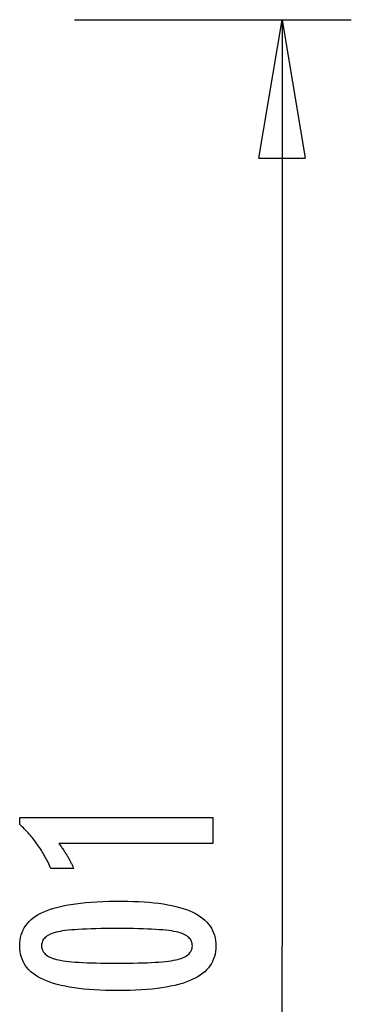
# Model space of a CAD drawing. Extents: x -23.7 to 23.7, y -13.6 to 13.6.
# Drawn here: x 20.1 to 23.7, y 2.9 to 13.6 of the extents above; entities that cross this region are included whole.
import ezdxf

# ---------------------------------------------------------------- set-up
doc = ezdxf.new("R2010")
doc.units = 0
doc.layers.get('0').update_dxf_attribs({"linetype": 'CONTINUOUS'})

msp = doc.modelspace()

# ---------------------------------------------------------------- linework, layer by layer
at = {"color": 0}
for points in [[(20.7096, 13.5503), (23.7104, 13.5503)], [(22.7102, 12.0499), (22.9603, 13.5503)], [(22.9603, 13.5503), (22.9603, 3.5066)], [(22.9603, 13.5503), (23.2104, 12.0499)], [(22.9603, 13.5503), (22.9603, 12.0499)], [(22.7102, 12.0499), (23.2104, 12.0499)], [(22.209, 4.6198), (20.5416, 4.6198), (20.5416, 4.6198), (20.5485, 4.6102), (20.5554, 4.6009), (20.562, 4.5916), (20.5687, 4.5824), (20.575, 4.5732), (20.5814, 4.5642), (20.5875, 4.5552), (20.5937, 4.5463), (20.5995, 4.5373), (20.6054, 4.5285), (20.6109, 4.5198), (20.6166, 4.5112), (20.6219, 4.5025), (20.6273, 4.494), (20.6324, 4.4856), (20.6375, 4.4773), (20.6375, 4.4773), (20.6422, 4.4689), (20.647, 4.4605), (20.6515, 4.4521), (20.6561, 4.4439), (20.6604, 4.4355), (20.6648, 4.4274), (20.6689, 4.4193), (20.6731, 4.4112), (20.6769, 4.4031), (20.6808, 4.395), (20.6844, 4.3869), (20.6881, 4.3789), (20.6915, 4.3708), (20.695, 4.3629), (20.6982, 4.3548), (20.7015, 4.347), (20.4564, 4.347), (20.4564, 4.347), (20.4486, 4.3641), (20.4407, 4.3814), (20.4326, 4.3983), (20.4245, 4.4153), (20.4159, 4.4319), (20.4074, 4.4486), (20.3985, 4.4649), (20.3897, 4.4813), (20.3804, 4.4973), (20.3711, 4.5134), (20.3616, 4.5291), (20.352, 4.5449), (20.342, 4.5603), (20.332, 4.5758), (20.3218, 4.591), (20.3115, 4.6062), (20.3115, 4.6062), (20.3008, 4.621), (20.29, 4.6357), (20.2789, 4.6502), (20.2678, 4.6648), (20.2562, 4.679), (20.2447, 4.6933), (20.2328, 4.7072), (20.2209, 4.7212), (20.2085, 4.7347), (20.1961, 4.7484), (20.1833, 4.7617), (20.1706, 4.7751), (20.1575, 4.7881), (20.1443, 4.8012), (20.1308, 4.8139), (20.1173, 4.8268), (20.1173, 4.8997), (22.209, 4.8997), (22.209, 4.6198)], [(21.2264, 3.9942), (21.2264, 3.9942), (21.2895, 3.9936), (21.3508, 3.9922), (21.4098, 3.9899), (21.467, 3.9867), (21.5219, 3.9824), (21.5749, 3.9772), (21.6257, 3.9711), (21.6747, 3.9642), (21.7214, 3.9561), (21.7662, 3.9472), (21.8089, 3.9374), (21.8496, 3.9267), (21.8881, 3.9149), (21.9247, 3.9022), (21.9591, 3.8886), (21.9917, 3.8743), (21.9917, 3.8743), (22.022, 3.8587), (22.0505, 3.8423), (22.077, 3.8248), (22.1017, 3.8065), (22.1242, 3.787), (22.1449, 3.7667), (22.1636, 3.7453), (22.1804, 3.7232), (22.1949, 3.6998), (22.2077, 3.6756), (22.2185, 3.6504), (22.2275, 3.6244), (22.2342, 3.5972), (22.2392, 3.5691), (22.2422, 3.5401), (22.2433, 3.5102), (22.2433, 3.5102), (22.2422, 3.4794), (22.2392, 3.4499), (22.2341, 3.4212), (22.2272, 3.3938), (22.218, 3.3672), (22.2071, 3.3417), (22.194, 3.3172), (22.1791, 3.2939), (22.1619, 3.2714), (22.1429, 3.25), (22.1217, 3.2296), (22.0988, 3.2104), (22.0736, 3.1919), (22.0466, 3.1747), (22.0175, 3.1584), (21.9865, 3.1433), (21.9865, 3.1433), (21.9531, 3.1289), (21.9175, 3.1156), (21.8796, 3.1031), (21.8396, 3.0916), (21.7972, 3.0809), (21.7526, 3.0713), (21.7058, 3.0625), (21.6568, 3.0548), (21.6053, 3.0477), (21.5516, 3.0418), (21.4957, 3.0366), (21.4376, 3.0326), (21.377, 3.0293), (21.3143, 3.0271), (21.2494, 3.0257), (21.1822, 3.0253), (21.1822, 3.0253), (21.1147, 3.0257), (21.0496, 3.0271), (20.9866, 3.0293), (20.9261, 3.0326), (20.8676, 3.0366), (20.8116, 3.0418), (20.7577, 3.0477), (20.7063, 3.0548), (20.6569, 3.0625), (20.61, 3.0713), (20.5651, 3.0809), (20.5227, 3.0916), (20.4823, 3.1031), (20.4445, 3.1156), (20.4088, 3.1289), (20.3755, 3.1433), (20.3755, 3.1433), (20.3441, 3.1584), (20.3148, 3.1747), (20.2875, 3.1919), (20.2624, 3.2104), (20.2392, 3.2296), (20.218, 3.25), (20.1988, 3.2714), (20.1818, 3.2939), (20.1666, 3.3172), (20.1535, 3.3417), (20.1423, 3.3672), (20.1333, 3.3938), (20.1262, 3.4212), (20.1212, 3.4499), (20.1182, 3.4794), (20.1173, 3.5102), (20.1173, 3.5102), (20.1182, 3.5414), (20.1213, 3.5717), (20.1263, 3.6008), (20.1336, 3.629), (20.1427, 3.6559), (20.154, 3.6818), (20.1673, 3.7066), (20.1828, 3.7303), (20.2001, 3.7528), (20.2195, 3.7742), (20.241, 3.7945), (20.2646, 3.8138), (20.2901, 3.8319), (20.3178, 3.849), (20.3474, 3.8649), (20.3793, 3.8799), (20.3793, 3.8799), (20.4132, 3.8936), (20.4496, 3.9066), (20.4886, 3.9185), (20.5303, 3.9298), (20.5743, 3.9399), (20.6209, 3.9493), (20.6701, 3.9578), (20.7218, 3.9655), (20.7759, 3.9721), (20.8326, 3.978), (20.8919, 3.9829), (20.9538, 3.987), (21.018, 3.9901), (21.0849, 3.9924), (21.1544, 3.9937), (21.2264, 3.9942)], [(21.1728, 3.6979), (21.1728, 3.6979), (21.1109, 3.6976), (21.052, 3.6971), (20.9957, 3.6963), (20.9422, 3.6952), (20.8913, 3.6936), (20.8432, 3.6919), (20.7978, 3.6899), (20.7553, 3.6876), (20.7152, 3.6848), (20.6779, 3.6818), (20.6433, 3.6784), (20.6116, 3.6749), (20.5824, 3.6709), (20.5561, 3.6667), (20.5323, 3.6621), (20.5114, 3.6574), (20.5114, 3.6574), (20.4922, 3.6519), (20.4745, 3.646), (20.4578, 3.6396), (20.4425, 3.6327), (20.4284, 3.6252), (20.4155, 3.6173), (20.4038, 3.6089), (20.3935, 3.6001), (20.3842, 3.5905), (20.3763, 3.5806), (20.3694, 3.5701), (20.364, 3.5592), (20.3597, 3.5476), (20.3567, 3.5356), (20.3549, 3.5231), (20.3543, 3.5102), (20.3543, 3.5102), (20.3549, 3.497), (20.3567, 3.4846), (20.3598, 3.4726), (20.3643, 3.4612), (20.3699, 3.4501), (20.3768, 3.4398), (20.3849, 3.4297), (20.3944, 3.4204), (20.4049, 3.4113), (20.4169, 3.4029), (20.4301, 3.3949), (20.4445, 3.3876), (20.4601, 3.3806), (20.4771, 3.3743), (20.4952, 3.3683), (20.5147, 3.363), (20.5147, 3.363), (20.536, 3.3578), (20.5601, 3.3531), (20.5867, 3.3487), (20.6161, 3.3447), (20.6479, 3.3409), (20.6825, 3.3375), (20.7196, 3.3344), (20.7596, 3.3318), (20.8019, 3.3293), (20.847, 3.3273), (20.8946, 3.3254), (20.9451, 3.3241), (20.998, 3.3229), (21.0536, 3.3222), (21.1118, 3.3217), (21.1728, 3.3216), (21.1728, 3.3216), (21.2335, 3.3217), (21.2918, 3.3222), (21.3472, 3.3229), (21.4002, 3.3241), (21.4504, 3.3254), (21.4981, 3.3273), (21.543, 3.3293), (21.5855, 3.3318), (21.6251, 3.3344), (21.6622, 3.3375), (21.6965, 3.3409), (21.7284, 3.3447), (21.7575, 3.3487), (21.7841, 3.3531), (21.808, 3.3578), (21.8294, 3.363), (21.8294, 3.363), (21.8484, 3.3683), (21.8664, 3.3743), (21.8831, 3.3806), (21.8987, 3.3876), (21.9128, 3.3949), (21.926, 3.4029), (21.9377, 3.4113), (21.9485, 3.4204), (21.9577, 3.4297), (21.9658, 3.4398), (21.9726, 3.4501), (21.9783, 3.4612), (21.9825, 3.4726), (21.9858, 3.4846), (21.9876, 3.497), (21.9884, 3.5102), (21.9884, 3.5102), (21.9876, 3.5231), (21.9858, 3.5356), (21.9828, 3.5476), (21.9786, 3.5592), (21.9729, 3.5701), (21.9663, 3.5806), (21.9585, 3.5905), (21.9495, 3.6001), (21.939, 3.6089), (21.9275, 3.6173), (21.9146, 3.6252), (21.9008, 3.6327), (21.8855, 3.6396), (21.8691, 3.646), (21.8514, 3.6519), (21.8327, 3.6574), (21.8327, 3.6574), (21.8117, 3.6621), (21.7881, 3.6667), (21.7618, 3.6709), (21.7329, 3.6749), (21.7011, 3.6784), (21.6667, 3.6818), (21.6296, 3.6848), (21.5898, 3.6876), (21.5471, 3.6899), (21.5018, 3.6919), (21.4537, 3.6936), (21.4031, 3.6952), (21.3495, 3.6963), (21.2933, 3.6971), (21.2344, 3.6976), (21.1728, 3.6979)], [(22.9603, -6.5371), (22.9603, 3.5066)]]:
    msp.add_lwpolyline(points, dxfattribs=at)

doc.saveas('drawing.dxf')
